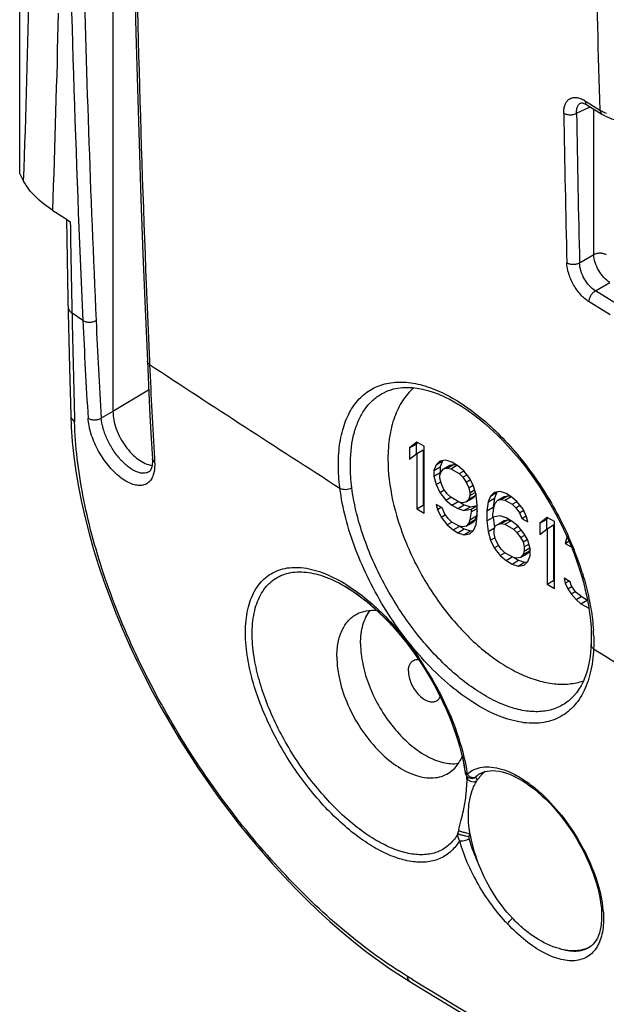
# Model space of a CAD drawing. Units: millimetres. Extents: x -40.7 to 43.3, y -49.2 to 50.
# Drawn here: x -40.4 to -27.5, y -11.8 to 9.8 of the extents above; entities that cross this region are included whole.
import ezdxf

# ---------------------------------------------------------------- set-up
doc = ezdxf.new("R2010")
doc.units = ezdxf.units.MM
doc.header["$LTSCALE"] = 16.335
doc.layers.get('0').update_dxf_attribs({"linetype": 'CONTINUOUS'})
doc.layers.add('DRAFT', color=7, linetype='CONTINUOUS')
doc.layers.add('RACCORDO', color=7, linetype='CONTINUOUS')

msp = doc.modelspace()

# ---------------------------------------------------------------- linework, layer by layer
at = {"color": 253, "linetype": 'CONTINUOUS'}
for p, q in [((-27.971, 8.027), (-27.861, 7.958)), ((-28.156, 7.75), (-27.853, 7.89)), ((-27.861, 7.958), (-27.64, 7.821)), ((-27.775, 4.643), (-27.775, 7.842)), ((-28.088, 4.463), (-27.775, 4.643)), ((-27.741, 3.848), (-27.422, 4.032)), ((-27.278, 3.558), (-27.741, 3.848)), ((-27.417, 3.316), (-27.88, 3.606)), ((-30.565, -6.73), (-30.564, -6.736)), ((-30.762, -8.087), (-30.746, -8.016)), ((-30.517, -8.149), (-30.5, -8.081))]:
    msp.add_line(p, q, dxfattribs=at)
at = {"color": 7, "linetype": 'CONTINUOUS'}
for p, q in [((-27.939, 7.943), (-27.93, 7.938)), ((-27.93, 7.938), (-27.599, 7.732)), ((-31.665, 0.521), (-31.824, 0.394)), ((-31.824, 0.394), (-31.682, 0.475)), ((-31.642, 0.507), (-31.682, 0.475)), ((-31.682, 0.475), (-31.682, 0.256)), ((-31.506, 0.429), (-31.665, 0.521)), ((-31.824, 0.394), (-31.824, 0.143)), ((-31.824, 0.143), (-31.665, 0.27)), ((-31.665, 0.27), (-31.523, 0.352)), ((-31.665, 0.27), (-31.665, -0.949)), ((-31.523, 0.352), (-31.523, -0.867)), ((-31.506, -1.041), (-31.506, 0.429)), ((-31.24, 0.025), (-31.294, -0.1)), ((-31.24, 0.025), (-31.099, 0.107)), ((-31.161, 0.105), (-31.24, 0.025)), ((-31.028, 0.122), (-31.161, 0.105)), ((-31.099, 0.107), (-31.152, -0.019)), ((-31.081, -0.066), (-30.94, 0.015)), ((-30.896, 0.077), (-31.028, 0.122)), ((-31.002, -0.05), (-30.86, 0.032)), ((-30.94, 0.015), (-30.86, 0.032)), ((-30.922, -0.064), (-30.787, 0.014)), ((-30.763, 0), (-30.896, 0.077)), ((-30.86, 0.032), (-30.799, 0.02)), ((-30.631, -0.108), (-30.763, 0)), ((-31.294, -0.1), (-31.152, -0.019)), ((-31.294, -0.1), (-31.294, -0.225)), ((-31.294, -0.225), (-31.152, -0.144)), ((-31.161, -0.208), (-31.134, -0.13)), ((-31.161, -0.271), (-31.161, -0.208)), ((-31.152, -0.019), (-31.152, -0.144)), ((-31.152, -0.144), (-31.146, -0.164)), ((-31.134, -0.13), (-31.081, -0.066)), ((-31.081, -0.066), (-31.002, -0.05)), ((-31.002, -0.05), (-30.922, -0.064)), ((-30.922, -0.064), (-30.737, -0.172)), ((-30.737, -0.172), (-30.629, -0.11)), ((-30.737, -0.172), (-30.657, -0.249)), ((-30.657, -0.249), (-30.563, -0.195)), ((-30.498, -0.278), (-30.631, -0.108)), ((-31.294, -0.225), (-31.24, -0.412)), ((-31.24, -0.412), (-31.141, -0.355)), ((-31.24, -0.412), (-31.161, -0.583)), ((-31.134, -0.38), (-31.161, -0.271)), ((-31.081, -0.504), (-31.134, -0.38)), ((-30.657, -0.249), (-30.578, -0.357)), ((-30.578, -0.357), (-30.484, -0.303)), ((-30.578, -0.357), (-30.525, -0.482)), ((-30.525, -0.482), (-30.431, -0.428)), ((-30.418, -0.449), (-30.498, -0.278)), ((-31.161, -0.583), (-31.067, -0.529)), ((-31.161, -0.583), (-31.028, -0.754)), ((-31.002, -0.613), (-31.081, -0.504)), ((-30.922, -0.69), (-31.002, -0.613)), ((-30.525, -0.482), (-30.498, -0.591)), ((-30.498, -0.591), (-30.395, -0.531)), ((-30.498, -0.653), (-30.38, -0.585)), ((-30.498, -0.591), (-30.498, -0.653)), ((-30.365, -0.636), (-30.418, -0.449)), ((-30.371, -0.615), (-30.383, -0.65)), ((-30.339, -0.87), (-30.365, -0.636)), ((-30.047, -0.664), (-29.906, -0.582)), ((-29.968, -0.584), (-30.047, -0.664)), ((-29.835, -0.567), (-29.968, -0.584)), ((-29.906, -0.582), (-29.959, -0.708)), ((-29.703, -0.612), (-29.835, -0.567)), ((-29.596, -0.674), (-29.703, -0.612)), ((-31.24, -0.85), (-31.214, -0.959)), ((-31.108, -0.927), (-31.24, -0.85)), ((-31.028, -0.754), (-30.921, -0.692)), ((-31.028, -0.754), (-30.896, -0.862)), ((-30.737, -0.797), (-30.922, -0.69)), ((-30.896, -0.862), (-30.76, -0.783)), ((-30.896, -0.862), (-30.763, -0.938)), ((-30.763, -0.938), (-30.622, -0.856)), ((-30.657, -0.812), (-30.737, -0.797)), ((-30.719, -0.8), (-30.622, -0.856)), ((-30.578, -0.795), (-30.657, -0.812)), ((-30.622, -0.856), (-30.489, -0.902)), ((-30.578, -0.795), (-30.436, -0.713)), ((-30.525, -0.732), (-30.578, -0.795)), ((-30.525, -0.732), (-30.383, -0.65)), ((-30.498, -0.653), (-30.525, -0.732)), ((-30.383, -0.65), (-30.436, -0.713)), ((-30.1, -0.789), (-30.127, -0.993)), ((-30.047, -0.664), (-30.1, -0.789)), ((-30.1, -0.789), (-29.959, -0.708)), ((-29.959, -0.708), (-29.985, -0.911)), ((-29.968, -0.897), (-29.941, -0.819)), ((-29.941, -0.819), (-29.888, -0.755)), ((-29.888, -0.755), (-29.747, -0.674)), ((-29.888, -0.755), (-29.809, -0.739)), ((-29.809, -0.739), (-29.667, -0.657)), ((-29.809, -0.739), (-29.729, -0.753)), ((-29.747, -0.674), (-29.667, -0.657)), ((-29.729, -0.753), (-29.595, -0.676)), ((-29.729, -0.753), (-29.57, -0.845)), ((-29.667, -0.657), (-29.605, -0.669)), ((-29.464, -0.781), (-29.596, -0.674)), ((-29.57, -0.845), (-29.463, -0.783)), ((-29.57, -0.845), (-29.49, -0.922)), ((-29.331, -0.952), (-29.464, -0.781)), ((-31.665, -0.949), (-31.523, -0.867)), ((-31.665, -0.949), (-31.506, -1.041)), ((-31.523, -0.867), (-31.506, -0.878)), ((-31.214, -0.959), (-31.133, -0.912)), ((-31.214, -0.959), (-31.134, -1.13)), ((-31.134, -1.13), (-31.04, -1.076)), ((-31.055, -1.051), (-31.108, -0.927)), ((-30.975, -1.16), (-31.055, -1.051)), ((-30.763, -0.938), (-30.631, -0.983)), ((-30.631, -0.983), (-30.489, -0.902)), ((-30.631, -0.983), (-30.472, -0.95)), ((-30.472, -1.013), (-30.498, -1.185)), ((-30.489, -0.902), (-30.339, -0.87)), ((-30.472, -0.95), (-30.338, -0.873)), ((-30.472, -1.013), (-30.339, -0.936)), ((-30.472, -0.95), (-30.472, -1.013)), ((-30.339, -0.988), (-30.357, -1.103)), ((-30.339, -1.089), (-30.339, -0.87)), ((-30.127, -0.993), (-29.985, -0.911)), ((-30.127, -0.993), (-30.127, -1.212)), ((-29.994, -1.069), (-29.968, -0.897)), ((-29.994, -1.132), (-29.994, -1.069)), ((-29.985, -0.911), (-29.985, -1.012)), ((-29.49, -0.922), (-29.396, -0.868)), ((-29.49, -0.922), (-29.411, -1.031)), ((-29.411, -1.031), (-29.317, -0.977)), ((-29.411, -1.031), (-29.358, -1.155)), ((-29.252, -1.123), (-29.331, -0.952)), ((-31.134, -1.13), (-31.002, -1.301)), ((-31.002, -1.301), (-30.895, -1.239)), ((-30.896, -1.237), (-30.975, -1.16)), ((-30.737, -1.329), (-30.896, -1.237)), ((-30.578, -1.327), (-30.436, -1.245)), ((-30.525, -1.263), (-30.578, -1.327)), ((-30.525, -1.263), (-30.383, -1.182)), ((-30.498, -1.185), (-30.525, -1.263)), ((-30.498, -1.185), (-30.357, -1.103)), ((-30.383, -1.182), (-30.436, -1.245)), ((-30.418, -1.419), (-30.365, -1.293)), ((-30.357, -1.103), (-30.383, -1.182)), ((-30.365, -1.293), (-30.339, -1.089)), ((-30.127, -1.212), (-29.993, -1.134)), ((-30.127, -1.212), (-30.1, -1.446)), ((-29.835, -1.099), (-29.994, -1.132)), ((-29.985, -1.13), (-29.959, -1.364)), ((-29.941, -1.319), (-29.888, -1.287)), ((-29.888, -1.287), (-29.747, -1.205)), ((-29.888, -1.287), (-29.809, -1.27)), ((-29.703, -1.144), (-29.835, -1.099)), ((-29.809, -1.27), (-29.667, -1.189)), ((-29.809, -1.27), (-29.729, -1.285)), ((-29.747, -1.205), (-29.667, -1.189)), ((-29.729, -1.285), (-29.594, -1.207)), ((-29.729, -1.285), (-29.543, -1.392)), ((-29.57, -1.221), (-29.703, -1.144)), ((-29.667, -1.189), (-29.605, -1.2)), ((-29.437, -1.328), (-29.57, -1.221)), ((-29.358, -1.155), (-29.264, -1.101)), ((-29.358, -1.155), (-29.225, -1.232)), ((-29.225, -1.232), (-29.252, -1.123)), ((-28.801, -1.133), (-28.96, -1.26)), ((-28.96, -1.26), (-28.819, -1.178)), ((-28.96, -1.26), (-28.96, -1.51)), ((-28.778, -1.146), (-28.819, -1.178)), ((-28.819, -1.178), (-28.819, -1.397)), ((-28.642, -1.225), (-28.801, -1.133)), ((-28.642, -2.694), (-28.642, -1.225)), ((-31.002, -1.301), (-30.869, -1.408)), ((-30.869, -1.408), (-30.735, -1.331)), ((-30.869, -1.408), (-30.763, -1.47)), ((-30.763, -1.47), (-30.622, -1.388)), ((-30.763, -1.47), (-30.631, -1.515)), ((-30.657, -1.343), (-30.737, -1.329)), ((-30.719, -1.332), (-30.622, -1.388)), ((-30.578, -1.327), (-30.657, -1.343)), ((-30.631, -1.515), (-30.489, -1.433)), ((-30.631, -1.515), (-30.498, -1.498)), ((-30.622, -1.388), (-30.489, -1.433)), ((-30.498, -1.498), (-30.418, -1.419)), ((-30.489, -1.433), (-30.425, -1.425)), ((-30.1, -1.446), (-29.959, -1.364)), ((-30.1, -1.446), (-30.047, -1.633)), ((-29.968, -1.397), (-29.941, -1.319)), ((-29.968, -1.491), (-29.968, -1.397)), ((-29.941, -1.6), (-29.968, -1.491)), ((-29.543, -1.392), (-29.436, -1.33)), ((-29.543, -1.392), (-29.464, -1.469)), ((-29.464, -1.469), (-29.37, -1.415)), ((-29.464, -1.469), (-29.384, -1.578)), ((-29.305, -1.499), (-29.437, -1.328)), ((-29.225, -1.638), (-29.305, -1.499)), ((-28.96, -1.51), (-28.801, -1.383)), ((-28.801, -1.383), (-28.66, -1.301)), ((-28.801, -1.383), (-28.801, -2.603)), ((-28.66, -1.301), (-28.66, -2.521)), ((-30.047, -1.633), (-29.947, -1.575)), ((-30.047, -1.633), (-29.968, -1.804)), ((-29.888, -1.725), (-29.941, -1.6)), ((-29.809, -1.833), (-29.888, -1.725)), ((-29.384, -1.578), (-29.29, -1.524)), ((-29.384, -1.578), (-29.331, -1.671)), ((-29.331, -1.671), (-29.238, -1.617)), ((-29.331, -1.671), (-29.305, -1.78)), ((-29.305, -1.78), (-29.202, -1.721)), ((-29.172, -1.825), (-29.225, -1.638)), ((-28.377, -1.597), (-28.403, -1.707)), ((-28.403, -1.707), (-28.321, -1.659)), ((-28.403, -1.707), (-28.271, -1.783)), ((-28.354, -1.583), (-28.377, -1.597)), ((-29.968, -1.804), (-29.874, -1.75)), ((-29.968, -1.804), (-29.835, -1.974)), ((-29.835, -1.974), (-29.728, -1.912)), ((-29.729, -1.91), (-29.809, -1.833)), ((-29.543, -2.018), (-29.729, -1.91)), ((-29.384, -2.016), (-29.243, -1.934)), ((-29.331, -1.952), (-29.19, -1.871)), ((-29.305, -1.874), (-29.331, -1.952)), ((-29.305, -1.78), (-29.305, -1.874)), ((-29.305, -1.874), (-29.179, -1.801)), ((-29.19, -1.871), (-29.243, -1.934)), ((-29.174, -1.825), (-29.19, -1.871)), ((-29.172, -1.982), (-29.172, -1.825)), ((-29.835, -1.974), (-29.703, -2.082)), ((-29.703, -2.082), (-29.567, -2.004)), ((-29.703, -2.082), (-29.57, -2.159)), ((-29.57, -2.159), (-29.429, -2.077)), ((-29.57, -2.159), (-29.437, -2.204)), ((-29.464, -2.032), (-29.543, -2.018)), ((-29.526, -2.021), (-29.429, -2.077)), ((-29.384, -2.016), (-29.464, -2.032)), ((-29.437, -2.204), (-29.296, -2.122)), ((-29.429, -2.077), (-29.296, -2.122)), ((-29.331, -1.952), (-29.384, -2.016)), ((-29.305, -2.187), (-29.225, -2.107)), ((-29.296, -2.122), (-29.232, -2.114)), ((-29.225, -2.107), (-29.172, -1.982)), ((-29.437, -2.204), (-29.305, -2.187)), ((-28.801, -2.603), (-28.66, -2.521)), ((-28.66, -2.521), (-28.642, -2.531)), ((-28.43, -2.473), (-28.403, -2.582)), ((-28.297, -2.55), (-28.43, -2.473)), ((-28.403, -2.582), (-28.323, -2.536)), ((-28.403, -2.582), (-28.35, -2.707)), ((-28.271, -2.627), (-28.297, -2.55)), ((-33.266, -2.637), (-33.264, -2.638)), ((-28.801, -2.603), (-28.642, -2.694)), ((-28.35, -2.707), (-28.257, -2.653)), ((-28.35, -2.707), (-28.271, -2.815)), ((-28.218, -2.721), (-28.271, -2.627)), ((-28.271, -2.815), (-28.181, -2.763)), ((-28.165, -2.782), (-28.218, -2.721)), ((-28.032, -2.89), (-28.165, -2.782)), ((-28.271, -2.815), (-28.165, -2.939)), ((-28.165, -2.939), (-28.052, -2.874)), ((-28.165, -2.939), (-28.059, -3.031)), ((-28.059, -3.031), (-27.923, -2.953)), ((-27.914, -2.958), (-28.032, -2.89)), ((-28.059, -3.031), (-27.884, -3.132)), ((-30.577, -6.82), (-30.576, -6.825)), ((-30.576, -6.825), (-30.576, -6.825)), ((-30.576, -6.825), (-30.575, -6.829)), ((-30.575, -6.812), (-30.571, -6.817)), ((-30.574, -6.838), (-30.574, -6.843)), ((-30.574, -6.843), (-30.573, -6.848)), ((-30.573, -6.848), (-30.573, -6.854)), ((-30.573, -6.854), (-30.572, -6.86)), ((-30.572, -6.86), (-30.572, -6.867)), ((-30.572, -6.867), (-30.571, -6.874)), ((-30.571, -6.817), (-30.571, -6.817)), ((-30.571, -6.874), (-30.571, -6.882)), ((-30.571, -6.882), (-30.57, -6.89)), ((-30.57, -6.89), (-30.57, -6.899)), ((-30.57, -6.899), (-30.57, -6.909)), ((-30.57, -6.909), (-30.569, -6.918)), ((-30.569, -6.918), (-30.569, -6.929)), ((-30.265, -6.763), (-30.263, -6.763)), ((-30.569, -6.929), (-30.569, -6.939)), ((-30.569, -6.939), (-30.569, -6.95)), ((-30.569, -6.95), (-30.569, -6.962)), ((-30.569, -6.962), (-30.569, -6.969)), ((-27.867, -10.582), (-27.885, -10.593)), ((-27.884, -10.593), (-27.885, -10.593)), ((-27.853, -10.572), (-27.85, -10.57))]:
    msp.add_line(p, q, dxfattribs=at)
for points in [[(-28.056, 7.978), (-28.056, 7.978), (-28.053, 7.979), (-28.049, 7.98), (-28.042, 7.98), (-28.033, 7.98), (-28.022, 7.978), (-28.008, 7.974), (-27.992, 7.969), (-27.975, 7.962), (-27.957, 7.954), (-27.939, 7.943)], [(-27.599, 7.732), (-27.556, 7.707), (-27.502, 7.68), (-27.446, 7.655), (-27.389, 7.632), (-27.329, 7.612), (-27.268, 7.595), (-27.206, 7.58)], [(-33.264, -2.638), (-33.208, -2.671), (-33.097, -2.742), (-32.985, -2.819), (-32.873, -2.902), (-32.76, -2.991), (-32.647, -3.087), (-32.535, -3.188), (-32.424, -3.295), (-32.313, -3.407), (-32.204, -3.524), (-32.096, -3.645), (-31.99, -3.772), (-31.887, -3.902), (-31.786, -4.036), (-31.687, -4.173), (-31.592, -4.313), (-31.499, -4.456), (-31.41, -4.601), (-31.325, -4.749), (-31.243, -4.898), (-31.165, -5.048), (-31.092, -5.198), (-31.022, -5.35), (-30.958, -5.501), (-30.898, -5.652), (-30.842, -5.803), (-30.792, -5.952), (-30.746, -6.099), (-30.706, -6.245), (-30.671, -6.389), (-30.641, -6.53), (-30.616, -6.668), (-30.604, -6.742)], [(-30.265, -6.763), (-30.223, -6.743), (-30.17, -6.724), (-30.114, -6.71), (-30.055, -6.703), (-29.992, -6.701), (-29.927, -6.704), (-29.859, -6.714), (-29.789, -6.729), (-29.717, -6.749), (-29.642, -6.775), (-29.566, -6.807), (-29.488, -6.844), (-29.408, -6.886), (-29.328, -6.934), (-29.246, -6.988), (-29.164, -7.047), (-29.081, -7.11), (-28.998, -7.179), (-28.915, -7.253), (-28.833, -7.331), (-28.752, -7.413), (-28.671, -7.499), (-28.592, -7.589), (-28.515, -7.683), (-28.439, -7.779), (-28.365, -7.879), (-28.294, -7.981), (-28.225, -8.086), (-28.159, -8.193), (-28.096, -8.301), (-28.036, -8.41), (-27.979, -8.52), (-27.926, -8.631), (-27.876, -8.742), (-27.83, -8.853), (-27.788, -8.963), (-27.751, -9.072), (-27.717, -9.18), (-27.688, -9.286), (-27.663, -9.391), (-27.642, -9.492), (-27.626, -9.592), (-27.614, -9.688), (-27.61, -9.725)], [(-30.604, -6.742), (-30.603, -6.749), (-30.6, -6.763), (-30.595, -6.776)], [(-30.595, -6.776), (-30.59, -6.789), (-30.583, -6.801), (-30.575, -6.812)], [(-30.58, -6.804), (-30.58, -6.806), (-30.578, -6.812), (-30.577, -6.82)], [(-30.575, -6.829), (-30.575, -6.83), (-30.575, -6.831), (-30.575, -6.833), (-30.575, -6.834), (-30.574, -6.836), (-30.574, -6.838)], [(-27.61, -9.725), (-27.608, -9.748), (-27.604, -9.831)], [(-27.604, -9.831), (-27.603, -9.911), (-27.606, -9.989), (-27.612, -10.064), (-27.622, -10.136), (-27.636, -10.203), (-27.653, -10.267), (-27.674, -10.327), (-27.698, -10.382), (-27.726, -10.432), (-27.757, -10.477), (-27.791, -10.517), (-27.827, -10.552), (-27.867, -10.582)]]:
    msp.add_lwpolyline(points, dxfattribs=at)
at = {"color": 253, "linetype": 'CONTINUOUS'}
for centre, radius, start, end in [((137.547, 13.773), 165.294, 179.50722, 182.06363), ((-28.299, 7.501), 0.619, 58.1188, 61.4951), ((358.479, 14.095), 386.967, 180.93875, 181.42588), ((358.586, 14.087), 386.793, 180.93875, 181.42588), ((-35.052, -5.558), 3.473, 58.5219, 59.0203), ((-37.651, -8.324), 7.294, 27.4461, 34.39), ((-37.559, -8.275), 7.19, 27.304, 27.4406), ((-30.437, -6.802), 0.14, 189.6427, 207.0035), ((-34.741, -7.407), 4.231, 8.5446, 9.1313), ((-30.437, -6.801), 0.141, 207.0696, 213.1913), ((-30.527, -6.647), 0.135, 255.2336, 256.8649), ((-30.414, -6.68), 0.174, 214.3579, 229.5066), ((-29.994, -7.252), 0.559, 119.0105, 131.8612), ((-30.02, -9.995), 2.459, 4.956, 7.2734)]:
    msp.add_arc(centre, radius, start, end, dxfattribs=at)
at = {"color": 7, "linetype": 'CONTINUOUS'}
for centre, radius, start, end in [((-29.59, -7.403), 0.892, 141.8938, 146.7746), ((-29.629, -7.373), 0.843, 136.8822, 141.904), ((-29.661, -7.342), 0.799, 131.6824, 136.8766), ((-29.678, -7.323), 0.773, 128.9057, 131.663)]:
    msp.add_arc(centre, radius, start, end, dxfattribs=at)
at = {"color": 253, "linetype": 'CONTINUOUS'}
for points, knots in [([(-28.437, 7.755), (-28.437, 7.789), (-28.434, 7.852), (-28.411, 7.94), (-28.373, 8.013), (-28.318, 8.066), (-28.249, 8.096), (-28.171, 8.102), (-28.086, 8.085), (-28.031, 8.06), (-28.003, 8.045)], [0, 0, 0, 0, 0.150153, 0.283799, 0.402669, 0.511613, 0.618402, 0.731596, 0.857687, 1, 1, 1, 1]), ([(-27.971, 8.027), (-27.971, 8.009), (-27.966, 7.974), (-27.943, 7.946), (-27.93, 7.938)], [0, 0, 0, 0, 0.543536, 1, 1, 1, 1]), ([(-28.156, 7.75), (-28.157, 7.776), (-28.155, 7.826), (-28.138, 7.893), (-28.105, 7.947), (-28.073, 7.97), (-28.056, 7.978)], [0, 0, 0, 0, 0.298711, 0.559286, 0.787874, 1, 1, 1, 1]), ([(-27.64, 7.821), (-27.64, 7.803), (-27.635, 7.769), (-27.612, 7.741), (-27.599, 7.732)], [0, 0, 0, 0, 0.543682, 1, 1, 1, 1]), ([(-27.64, 7.821), (-27.629, 7.815), (-27.584, 7.788), (-27.537, 7.765), (-27.501, 7.75)], [0, 0, 0, 0, 0.241268, 1, 1, 1, 1]), ([(-28.437, 7.755), (-28.417, 7.743), (-28.372, 7.725), (-28.299, 7.716), (-28.224, 7.723), (-28.177, 7.739), (-28.156, 7.75)], [0, 0, 0, 0, 0.232748, 0.493165, 0.7573, 1, 1, 1, 1]), ([(-27.5, 4.639), (-27.519, 4.65), (-27.564, 4.667), (-27.636, 4.675), (-27.709, 4.669), (-27.755, 4.654), (-27.775, 4.643)], [0, 0, 0, 0, 0.235743, 0.496793, 0.759578, 1, 1, 1, 1]), ([(-27.422, 4.032), (-27.472, 4.061), (-27.565, 4.142), (-27.674, 4.294), (-27.751, 4.464), (-27.774, 4.585), (-27.775, 4.643)], [0, 0, 0, 0, 0.236648, 0.499998, 0.763349, 1, 1, 1, 1]), ([(-27.88, 3.606), (-27.948, 3.648), (-28.077, 3.763), (-28.228, 3.976), (-28.334, 4.215), (-28.367, 4.385), (-28.369, 4.466)], [0, 0, 0, 0, 0.235814, 0.499332, 0.763198, 1, 1, 1, 1]), ([(-28.369, 4.466), (-28.35, 4.454), (-28.304, 4.436), (-28.231, 4.427), (-28.156, 4.435), (-28.109, 4.451), (-28.088, 4.463)], [0, 0, 0, 0, 0.232485, 0.492626, 0.75678, 1, 1, 1, 1]), ([(-27.741, 3.848), (-27.79, 3.878), (-27.882, 3.96), (-27.99, 4.112), (-28.064, 4.283), (-28.087, 4.405), (-28.088, 4.463)], [0, 0, 0, 0, 0.235837, 0.499069, 0.762788, 1, 1, 1, 1]), ([(-27.88, 3.606), (-27.881, 3.628), (-27.873, 3.676), (-27.843, 3.743), (-27.799, 3.804), (-27.761, 3.836), (-27.741, 3.848)], [0, 0, 0, 0, 0.232829, 0.492657, 0.756481, 1, 1, 1, 1]), ([(-35.394, -4.17), (-35.422, -3.981), (-35.444, -3.703), (-35.418, -3.345), (-35.361, -3.041), (-35.255, -2.767), (-35.093, -2.548), (-34.952, -2.419), (-34.79, -2.323), (-34.609, -2.259), (-34.411, -2.23), (-34.2, -2.234), (-33.976, -2.273), (-33.654, -2.371), (-33.419, -2.489), (-33.265, -2.581)], [0, 0, 0, 0, 0.155979, 0.226441, 0.291861, 0.408706, 0.461944, 0.513112, 0.563637, 0.61502, 0.668655, 0.725688, 0.786956, 0.852991, 1, 1, 1, 1]), ([(-33.239, -2.597), (-33.092, -2.687), (-32.8, -2.896), (-32.387, -3.271), (-31.991, -3.71), (-31.748, -4.034), (-31.632, -4.204)], [0, 0, 0, 0, 0.225258, 0.46999, 0.729983, 1, 1, 1, 1]), ([(-30.727, -8.238), (-30.777, -8.323), (-30.896, -8.478), (-31.14, -8.643), (-31.432, -8.722), (-31.758, -8.716), (-32.11, -8.63), (-32.483, -8.466), (-32.868, -8.229), (-33.257, -7.924), (-33.639, -7.559), (-34.134, -6.996), (-34.566, -6.363), (-34.92, -5.686), (-35.137, -5.174), (-35.298, -4.67), (-35.369, -4.334), (-35.394, -4.17)], [0, 0, 0, 0, 0.0405, 0.079131, 0.118899, 0.162472, 0.211609, 0.267109, 0.329008, 0.396783, 0.469503, 0.545945, 0.704087, 0.782825, 0.859276, 0.932058, 1, 1, 1, 1]), ([(-30.762, -8.087), (-30.809, -8.169), (-30.921, -8.319), (-31.153, -8.479), (-31.43, -8.557), (-31.741, -8.552), (-32.077, -8.471), (-32.434, -8.314), (-32.803, -8.088), (-33.175, -7.797), (-33.543, -7.447), (-34.02, -6.907), (-34.539, -6.153), (-34.934, -5.334), (-35.15, -4.675), (-35.22, -4.352), (-35.245, -4.194)], [0, 0, 0, 0, 0.040437, 0.078881, 0.11838, 0.161668, 0.21055, 0.265853, 0.327629, 0.395359, 0.468114, 0.544666, 0.703208, 0.858788, 0.931828, 1, 1, 1, 1]), ([(-31.17, -4.977), (-31.021, -5.265), (-30.773, -5.835), (-30.613, -6.438), (-30.565, -6.73)], [0, 0, 0, 0, 0.522243, 1, 1, 1, 1]), ([(-30.558, -6.779), (-30.513, -6.739), (-30.409, -6.67), (-30.224, -6.618), (-30.018, -6.616), (-29.795, -6.663), (-29.56, -6.756), (-29.318, -6.895), (-29.073, -7.074), (-28.744, -7.371), (-28.364, -7.816), (-27.989, -8.417), (-27.715, -9.045), (-27.607, -9.476), (-27.581, -9.684)], [0, 0, 0, 0, 0.038425, 0.078003, 0.120967, 0.168841, 0.222372, 0.281674, 0.346378, 0.41577, 0.564416, 0.718182, 0.866565, 1, 1, 1, 1]), ([(-30.604, -6.742), (-30.604, -6.746), (-30.601, -6.754), (-30.591, -6.765), (-30.578, -6.773), (-30.567, -6.776), (-30.561, -6.778)], [0, 0, 0, 0, 0.207811, 0.431676, 0.692209, 1, 1, 1, 1]), ([(-30.571, -6.817), (-30.559, -6.831), (-30.531, -6.855), (-30.479, -6.873), (-30.423, -6.871), (-30.389, -6.856), (-30.374, -6.846)], [0, 0, 0, 0, 0.249336, 0.499065, 0.749295, 1, 1, 1, 1]), ([(-30.555, -6.879), (-30.544, -6.895), (-30.514, -6.925), (-30.455, -6.947), (-30.392, -6.945), (-30.353, -6.926), (-30.337, -6.914)], [0, 0, 0, 0, 0.246112, 0.496024, 0.748257, 1, 1, 1, 1]), ([(-30.527, -6.813), (-30.505, -6.832), (-30.463, -6.852), (-30.405, -6.852), (-30.378, -6.843), (-30.367, -6.836)], [0, 0, 0, 0, 0.517429, 0.763482, 1, 1, 1, 1]), ([(-30.374, -6.846), (-30.375, -6.845), (-30.372, -6.84), (-30.369, -6.838), (-30.367, -6.836)], [0, 0, 0, 0, 0.281421, 1, 1, 1, 1]), ([(-30.337, -6.914), (-30.341, -6.899), (-30.349, -6.874), (-30.365, -6.852), (-30.374, -6.846)], [0, 0, 0, 0, 0.601696, 1, 1, 1, 1]), ([(-30.746, -8.016), (-30.729, -7.939), (-30.692, -7.795), (-30.656, -7.65), (-30.641, -7.582)], [0, 0, 0, 0, 0.529688, 1, 1, 1, 1]), ([(-30.727, -8.238), (-30.741, -8.215), (-30.762, -8.166), (-30.765, -8.113), (-30.762, -8.087)], [0, 0, 0, 0, 0.508491, 1, 1, 1, 1]), ([(-30.762, -8.087), (-30.758, -8.09), (-30.747, -8.094), (-30.726, -8.102), (-30.697, -8.111), (-30.65, -8.123), (-30.589, -8.137), (-30.54, -8.146), (-30.517, -8.149)], [0, 0, 0, 0, 0.052658, 0.142897, 0.264632, 0.409305, 0.724767, 1, 1, 1, 1]), ([(-30.746, -8.016), (-30.743, -8.019), (-30.732, -8.025), (-30.711, -8.034), (-30.682, -8.043), (-30.634, -8.057), (-30.573, -8.07), (-30.523, -8.079), (-30.5, -8.081)], [0, 0, 0, 0, 0.053336, 0.143792, 0.265771, 0.410662, 0.726144, 1, 1, 1, 1]), ([(-30.727, -8.238), (-30.712, -8.243), (-30.677, -8.247), (-30.622, -8.241), (-30.566, -8.225), (-30.531, -8.208), (-30.516, -8.197)], [0, 0, 0, 0, 0.213269, 0.471997, 0.74582, 1, 1, 1, 1]), ([(-30.516, -8.197), (-30.517, -8.193), (-30.52, -8.178), (-30.519, -8.161), (-30.517, -8.149)], [0, 0, 0, 0, 0.238969, 1, 1, 1, 1]), ([(-30.33, -8.7), (-30.349, -8.658), (-30.42, -8.494), (-30.479, -8.325), (-30.516, -8.197)], [0, 0, 0, 0, 0.257634, 1, 1, 1, 1]), ([(-29.669, -10.076), (-29.792, -9.945), (-30.024, -9.665), (-30.321, -9.21), (-30.562, -8.732), (-30.681, -8.402), (-30.727, -8.238)], [0, 0, 0, 0, 0.251414, 0.508612, 0.76136, 1, 1, 1, 1]), ([(-27.57, -9.783), (-27.558, -9.923), (-27.559, -10.128), (-27.614, -10.381), (-27.678, -10.539), (-27.765, -10.671), (-27.875, -10.773), (-28.007, -10.844), (-28.156, -10.882), (-28.32, -10.886), (-28.567, -10.847), (-28.9, -10.71), (-29.295, -10.441), (-29.545, -10.207), (-29.669, -10.076)], [0, 0, 0, 0, 0.134582, 0.193288, 0.246762, 0.29607, 0.342833, 0.389112, 0.437065, 0.488563, 0.544947, 0.674742, 0.827771, 1, 1, 1, 1]), ([(-29.669, -10.076), (-29.665, -10.066), (-29.653, -10.044), (-29.62, -9.999), (-29.587, -9.967), (-29.563, -9.947)], [0, 0, 0, 0, 0.193969, 0.439892, 1, 1, 1, 1]), ([(-27.885, -10.593), (-27.927, -10.619), (-28.021, -10.659), (-28.179, -10.681), (-28.352, -10.668), (-28.468, -10.637), (-28.528, -10.616)], [0, 0, 0, 0, 0.22169, 0.45653, 0.714023, 1, 1, 1, 1])]:
    msp.add_open_spline(points, degree=3, knots=knots, dxfattribs=at)
at = {"color": 7, "linetype": 'CONTINUOUS'}
for points, knots in [([(-35.245, -4.194), (-35.273, -4.015), (-35.295, -3.751), (-35.274, -3.411), (-35.224, -3.12), (-35.127, -2.859), (-34.977, -2.648), (-34.847, -2.522), (-34.696, -2.427), (-34.528, -2.363), (-34.343, -2.331), (-34.146, -2.33), (-33.936, -2.361), (-33.633, -2.447), (-33.412, -2.553), (-33.266, -2.637)], [0, 0, 0, 0, 0.157108, 0.228127, 0.294084, 0.411864, 0.465425, 0.516775, 0.567312, 0.618525, 0.671817, 0.728362, 0.789032, 0.854397, 1, 1, 1, 1]), ([(-33.264, -2.638), (-33.106, -2.73), (-32.789, -2.951), (-32.345, -3.355), (-31.921, -3.836), (-31.534, -4.377), (-31.196, -4.957), (-30.921, -5.555), (-30.719, -6.148), (-30.632, -6.544), (-30.605, -6.736)], [0, 0, 0, 0, 0.109319, 0.229551, 0.35808, 0.491597, 0.626355, 0.758446, 0.884093, 1, 1, 1, 1]), ([(-30.426, -7.084), (-30.42, -7.069), (-30.394, -7.01), (-30.363, -6.954), (-30.337, -6.914)], [0, 0, 0, 0, 0.256751, 1, 1, 1, 1]), ([(-30.641, -7.582), (-30.629, -7.529), (-30.608, -7.424), (-30.585, -7.268), (-30.572, -7.116), (-30.569, -7.017), (-30.569, -6.969)], [0, 0, 0, 0, 0.262476, 0.517987, 0.767945, 1, 1, 1, 1]), ([(-30.533, -7.685), (-30.533, -7.63), (-30.525, -7.426), (-30.483, -7.221), (-30.426, -7.084)], [0, 0, 0, 0, 0.270227, 1, 1, 1, 1]), ([(-30.5, -8.081), (-30.505, -8.047), (-30.524, -7.916), (-30.533, -7.783), (-30.533, -7.685)], [0, 0, 0, 0, 0.258546, 1, 1, 1, 1]), ([(-30.5, -8.081), (-30.491, -8.132), (-30.451, -8.342), (-30.389, -8.547), (-30.331, -8.698)], [0, 0, 0, 0, 0.241598, 1, 1, 1, 1]), ([(-29.563, -9.947), (-29.73, -9.769), (-30.027, -9.373), (-30.244, -8.929), (-30.331, -8.698)], [0, 0, 0, 0, 0.497171, 1, 1, 1, 1]), ([(-28.529, -10.616), (-28.713, -10.567), (-28.989, -10.435), (-29.322, -10.186), (-29.484, -10.031), (-29.563, -9.947)], [0, 0, 0, 0, 0.461147, 0.722074, 1, 1, 1, 1]), ([(-28.529, -10.616), (-28.412, -10.648), (-28.232, -10.671), (-28.004, -10.635), (-27.901, -10.596), (-27.853, -10.572)], [0, 0, 0, 0, 0.526012, 0.767169, 1, 1, 1, 1])]:
    msp.add_open_spline(points, degree=3, knots=knots, dxfattribs=at)
at = {"layer": 'DRAFT', "color": 7, "linetype": 'CONTINUOUS'}
for p, q in [((-38.345, 14.14), (-38.345, 1.194)), ((-40.396, 6.419), (-40.396, 11.231))]:
    msp.add_line(p, q, dxfattribs=at)
at = {"layer": 'DRAFT', "color": 253, "linetype": 'CONTINUOUS'}
msp.add_line((-37.561, 1.663), (-38.345, 1.194), dxfattribs=at)
at = {"layer": 'DRAFT', "color": 7, "linetype": 'CONTINUOUS'}
for points, knots in [([(-31.735, 1.717), (-31.828, 1.634), (-31.997, 1.432), (-32.174, 1.062), (-32.28, 0.627), (-32.301, 0.316), (-32.301, 0.153)], [0, 0, 0, 0, 0.218892, 0.455251, 0.714881, 1, 1, 1, 1]), ([(-38.345, 1.194), (-38.345, 1.131), (-38.331, 1.001), (-38.257, 0.737), (-38.122, 0.485), (-37.943, 0.27), (-37.796, 0.141), (-37.644, 0.05), (-37.537, 0.016), (-37.485, 0.009)], [0, 0, 0, 0, 0.119966, 0.250767, 0.526131, 0.660898, 0.786888, 0.900452, 1, 1, 1, 1]), ([(-32.301, 0.153), (-32.301, -0.151), (-32.22, -0.789), (-31.916, -1.731), (-31.445, -2.647), (-30.84, -3.469), (-30.248, -4.041), (-29.744, -4.393), (-29.374, -4.592), (-29.008, -4.729), (-28.653, -4.801), (-28.317, -4.806), (-28.104, -4.762), (-28.005, -4.729)], [0, 0, 0, 0, 0.1262, 0.264774, 0.409301, 0.552366, 0.686786, 0.748978, 0.807101, 0.860946, 0.910628, 0.95666, 1, 1, 1, 1]), ([(-32.987, -3.26), (-32.922, -3.225), (-32.775, -3.175), (-32.62, -3.173), (-32.542, -3.18)], [0, 0, 0, 0, 0.483012, 1, 1, 1, 1]), ([(-32.902, -3.909), (-32.902, -3.837), (-32.894, -3.698), (-32.845, -3.446), (-32.767, -3.272), (-32.695, -3.178)], [0, 0, 0, 0, 0.279879, 0.539349, 1, 1, 1, 1]), ([(-33.424, -4.194), (-33.424, -4.09), (-33.408, -3.891), (-33.325, -3.619), (-33.186, -3.4), (-33.056, -3.297), (-32.987, -3.26)], [0, 0, 0, 0, 0.290399, 0.549451, 0.782134, 1, 1, 1, 1]), ([(-32.902, -3.909), (-32.902, -4.061), (-32.864, -4.382), (-32.718, -4.858), (-32.49, -5.325), (-32.196, -5.751), (-31.854, -6.11), (-31.539, -6.34), (-31.282, -6.464), (-31.047, -6.542), (-30.865, -6.559), (-30.751, -6.544)], [0, 0, 0, 0, 0.1237, 0.259185, 0.400928, 0.542445, 0.677288, 0.800022, 0.855811, 0.907617, 1, 1, 1, 1]), ([(-33.424, -4.194), (-33.424, -4.368), (-33.375, -4.734), (-33.192, -5.271), (-32.91, -5.787), (-32.553, -6.24), (-32.15, -6.592), (-31.786, -6.786), (-31.502, -6.857), (-31.307, -6.867), (-31.126, -6.836), (-31.017, -6.786), (-30.968, -6.756)], [0, 0, 0, 0, 0.129062, 0.271116, 0.418664, 0.563176, 0.696678, 0.813451, 0.865114, 0.912674, 0.957131, 1, 1, 1, 1]), ([(-31.85, -4.516), (-31.85, -4.49), (-31.846, -4.44), (-31.826, -4.371), (-31.791, -4.316), (-31.758, -4.289), (-31.741, -4.28)], [0, 0, 0, 0, 0.290138, 0.549348, 0.782166, 1, 1, 1, 1]), ([(-31.741, -4.28), (-31.725, -4.271), (-31.688, -4.258), (-31.648, -4.257), (-31.629, -4.259)], [0, 0, 0, 0, 0.483485, 1, 1, 1, 1]), ([(-31.85, -4.516), (-31.85, -4.56), (-31.838, -4.653), (-31.792, -4.788), (-31.72, -4.919), (-31.63, -5.034), (-31.528, -5.124), (-31.422, -5.181), (-31.332, -5.197), (-31.269, -5.187), (-31.241, -5.174), (-31.229, -5.167)], [0, 0, 0, 0, 0.129006, 0.270968, 0.418462, 0.562986, 0.696606, 0.813586, 0.912587, 0.957117, 1, 1, 1, 1]), ([(-31.229, -5.167), (-31.212, -5.157), (-31.181, -5.129), (-31.16, -5.094), (-31.152, -5.075)], [0, 0, 0, 0, 0.482186, 1, 1, 1, 1]), ([(-30.968, -6.756), (-30.903, -6.715), (-30.782, -6.607), (-30.701, -6.467), (-30.669, -6.391)], [0, 0, 0, 0, 0.481841, 1, 1, 1, 1])]:
    msp.add_open_spline(points, degree=3, knots=knots, dxfattribs=at)
at = {"layer": 'RACCORDO', "color": 7, "linetype": 'CONTINUOUS'}
for p, q in [((-40.396, 6.419), (-40.309, 6.256)), ((-39.668, 5.616), (-39.412, 5.449)), ((-39.412, 5.449), (-39.348, 5.408)), ((-39.369, 5.421), (-39.336, 3.667)), ((-39.348, 5.408), (-39.284, 5.366)), ((-39.336, 3.667), (-39.303, 2.155)), ((-37.59, 2.303), (-37.558, 1.608)), ((-39.303, 2.155), (-39.275, 1.111)), ((-37.558, 1.608), (-37.532, 1.104)), ((-32.231, 1.674), (-32.231, 1.674)), ((-37.532, 1.104), (-37.505, 0.6)), ((-37.505, 0.6), (-37.48, 0.156)), ((-37.482, 0.039), (-37.486, 0.008)), ((-37.554, -0.133), (-37.555, -0.133)), ((-28.652, -0.982), (-28.559, -1.155)), ((-28.388, -1.505), (-28.311, -1.681)), ((-28.11, -2.211), (-28.055, -2.387)), ((-27.962, -2.732), (-27.925, -2.902)), ((-27.925, -2.902), (-27.893, -3.068)), ((-27.893, -3.068), (-27.868, -3.232)), ((-27.834, -3.929), (-27.834, -3.929)), ((-28.281, -5.125), (-28.282, -5.126)), ((-32.004, -11.223), (-31.796, -11.353))]:
    msp.add_line(p, q, dxfattribs=at)
at = {"layer": 'RACCORDO', "color": 253, "linetype": 'CONTINUOUS'}
for p, q in [((-39.007, 3.195), (-39.246, 3.354)), ((-37.544, 2.305), (-37.541, 2.227)), ((-38.345, 1.194), (-38.603, 1.05)), ((-37.434, 0.159), (-37.43, 0.081)), ((-27.869, -2.977), (-27.869, -2.981)), ((-31.76, -11.293), (-31.873, -11.225))]:
    msp.add_line(p, q, dxfattribs=at)
at = {"layer": 'RACCORDO', "color": 7, "linetype": 'CONTINUOUS'}
for points in [[(-37.921, 13.128), (-37.899, 11.968), (-37.873, 10.744), (-37.843, 9.523), (-37.809, 8.304), (-37.772, 7.087), (-37.731, 5.873), (-37.687, 4.661), (-37.639, 3.451), (-37.59, 2.303)], [(-32.231, 1.674), (-32.18, 1.689), (-32.083, 1.71), (-31.982, 1.722), (-31.878, 1.725), (-31.769, 1.72), (-31.658, 1.707), (-31.543, 1.686), (-31.426, 1.656), (-31.306, 1.618), (-31.185, 1.572), (-31.061, 1.518), (-30.936, 1.456), (-30.809, 1.386), (-30.681, 1.308), (-30.553, 1.223), (-30.423, 1.13), (-30.294, 1.03), (-30.164, 0.923), (-30.036, 0.809), (-29.908, 0.688), (-29.781, 0.561), (-29.656, 0.428), (-29.532, 0.289), (-29.411, 0.145), (-29.293, -0.004), (-29.177, -0.158), (-29.064, -0.316), (-28.955, -0.478), (-28.85, -0.643), (-28.749, -0.811), (-28.652, -0.982)], [(-39.275, 1.111), (-39.264, 0.853), (-39.241, 0.531), (-39.206, 0.205), (-39.16, -0.127), (-39.104, -0.463), (-39.037, -0.802), (-38.959, -1.145), (-38.871, -1.491), (-38.772, -1.839), (-38.664, -2.189), (-38.546, -2.539), (-38.418, -2.891), (-38.281, -3.242), (-38.135, -3.593), (-37.981, -3.943), (-37.818, -4.291), (-37.648, -4.637), (-37.469, -4.981), (-37.283, -5.321), (-37.09, -5.658), (-36.891, -5.992), (-36.684, -6.321), (-36.472, -6.645), (-36.254, -6.964), (-36.031, -7.278), (-35.802, -7.585), (-35.569, -7.886), (-35.332, -8.18), (-35.09, -8.467), (-34.845, -8.747), (-34.596, -9.018), (-34.345, -9.281), (-34.091, -9.536), (-33.834, -9.782), (-33.576, -10.018), (-33.316, -10.245), (-33.055, -10.461), (-32.793, -10.668), (-32.53, -10.864), (-32.267, -11.049), (-32.004, -11.223)], [(-37.486, 0.008), (-37.491, -0.02), (-37.498, -0.045), (-37.506, -0.066), (-37.514, -0.085), (-37.522, -0.099), (-37.531, -0.111), (-37.539, -0.12), (-37.546, -0.127), (-37.554, -0.133)], [(-37.48, 0.156), (-37.479, 0.147), (-37.478, 0.109), (-37.479, 0.073), (-37.482, 0.039)], [(-28.559, -1.155), (-28.471, -1.329), (-28.388, -1.505)], [(-28.311, -1.681), (-28.238, -1.858), (-28.171, -2.035), (-28.11, -2.211)], [(-28.055, -2.387), (-28.005, -2.56), (-27.962, -2.732)], [(-27.868, -3.232), (-27.85, -3.391), (-27.837, -3.547), (-27.833, -3.641)], [(-27.833, -3.641), (-27.832, -3.671), (-27.831, -3.717), (-27.83, -3.762), (-27.83, -3.807), (-27.831, -3.852), (-27.832, -3.895), (-27.834, -3.929)], [(-27.834, -3.929), (-27.838, -3.995), (-27.848, -4.116), (-27.864, -4.233), (-27.884, -4.346), (-27.909, -4.454), (-27.939, -4.557), (-27.974, -4.655), (-28.013, -4.747), (-28.056, -4.834), (-28.104, -4.914), (-28.156, -4.988), (-28.213, -5.056), (-28.273, -5.118), (-28.282, -5.125)], [(-31.796, -11.353), (-31.014, -11.827), (-30.18, -12.331), (-29.344, -12.835), (-28.505, -13.34), (-27.664, -13.846), (-26.821, -14.351), (-25.976, -14.857), (-25.128, -15.363)]]:
    msp.add_lwpolyline(points, dxfattribs=at)
at = {"layer": 'RACCORDO', "color": 253, "linetype": 'CONTINUOUS'}
for centre, radius, start, end in [((350.683, 20.903), 390.092, 181.0101, 182.60189), ((367.572, 20.013), 405.503, 180.98365, 182.50294), ((349.088, 20.827), 388.205, 181.37263, 182.60312), ((-450.872, 20.622), 410.814, 357.99603, 358.61602), ((-455.145, 19.943), 415.724, 358.02495, 358.62305), ((801.804, 20.223), 841.22, 181.011976, 181.149077), ((258.635, 9.325), 297.941, 181.14836, 181.6072), ((99.559, 9.492), 138.709, 182.60222, 183.49094), ((99.684, 9.486), 138.544, 182.60212, 183.4908), ((105.823, 8.543), 143.502, 182.52259, 183.34952), ((231.324, 411.277), 489.499, 236.68339, 237.26751), ((-35.223, -4.64), 7.55, 22.6233, 24.0763), ((-35.128, -4.599), 7.447, 22.3277, 22.6208), ((-34.823, -4.477), 7.119, 17.4067, 22.349), ((-31.884, -3.871), 4.107, 2.1064, 3.5677), ((240.245, 425.31), 506.128, 238.02424, 238.3003), ((-29.006, -4.328), 1.078, 308.2976, 312.275), ((512.081, 885.784), 1049.052, 238.77417, 239.242698)]:
    msp.add_arc(centre, radius, start, end, dxfattribs=at)
at = {"layer": 'RACCORDO', "color": 7, "linetype": 'CONTINUOUS'}
msp.add_open_spline([(-39.668, 5.616), (-39.807, 5.706), (-40.05, 5.892), (-40.244, 6.134), (-40.309, 6.256)], degree=3, knots=[0, 0, 0, 0, 0.545402, 1, 1, 1, 1], dxfattribs=at)
at = {"layer": 'RACCORDO', "color": 253, "linetype": 'CONTINUOUS'}
for points, knots in [([(-39.332, 3.494), (-39.332, 3.481), (-39.328, 3.454), (-39.304, 3.402), (-39.271, 3.371), (-39.246, 3.354)], [0, 0, 0, 0, 0.227898, 0.466184, 1, 1, 1, 1]), ([(-39.007, 3.195), (-38.987, 3.182), (-38.94, 3.163), (-38.864, 3.154), (-38.786, 3.164), (-38.738, 3.183), (-38.717, 3.196)], [0, 0, 0, 0, 0.231036, 0.491444, 0.756556, 1, 1, 1, 1]), ([(-37.541, 2.227), (-37.554, 2.237), (-37.578, 2.258), (-37.59, 2.289), (-37.59, 2.303)], [0, 0, 0, 0, 0.53812, 1, 1, 1, 1]), ([(-33.385, -0.169), (-33.394, 0), (-33.39, 0.323), (-33.314, 0.777), (-33.166, 1.165), (-32.949, 1.479), (-32.664, 1.704), (-32.322, 1.83), (-31.939, 1.854), (-31.526, 1.781), (-31.091, 1.613), (-30.646, 1.357), (-30.2, 1.019), (-29.763, 0.607), (-29.347, 0.132), (-28.832, -0.574), (-28.51, -1.156), (-28.33, -1.559)], [0, 0, 0, 0, 0.063551, 0.120767, 0.172001, 0.218448, 0.262236, 0.306163, 0.352995, 0.404782, 0.462634, 0.526831, 0.597023, 0.672399, 0.751823, 0.833933, 1, 1, 1, 1]), ([(-33.122, -0.179), (-33.134, 0.044), (-33.124, 0.37), (-33.034, 0.776), (-32.936, 1.036), (-32.805, 1.261), (-32.642, 1.445), (-32.45, 1.587), (-32.306, 1.65), (-32.231, 1.674)], [0, 0, 0, 0, 0.302672, 0.437785, 0.562628, 0.678638, 0.788089, 0.89403, 1, 1, 1, 1]), ([(-39.275, 1.111), (-39.274, 1.084), (-39.256, 1.027), (-39.213, 0.986), (-39.189, 0.968)], [0, 0, 0, 0, 0.466812, 1, 1, 1, 1]), ([(-31.873, -11.225), (-32.101, -11.086), (-32.561, -10.78), (-33.477, -10.069), (-34.594, -9.006), (-35.83, -7.536), (-36.937, -5.902), (-37.865, -4.173), (-38.574, -2.417), (-39.036, -0.704), (-39.174, 0.428), (-39.189, 0.968)], [0, 0, 0, 0, 0.054626, 0.112533, 0.236594, 0.368527, 0.504006, 0.63864, 0.768356, 0.889685, 1, 1, 1, 1]), ([(-38.892, 1.046), (-38.873, 1.033), (-38.826, 1.015), (-38.749, 1.007), (-38.672, 1.017), (-38.624, 1.037), (-38.603, 1.05)], [0, 0, 0, 0, 0.230611, 0.490485, 0.7556, 1, 1, 1, 1]), ([(-37.452, -0.174), (-37.462, -0.211), (-37.488, -0.279), (-37.553, -0.363), (-37.639, -0.417), (-37.742, -0.438), (-37.855, -0.427), (-37.977, -0.386), (-38.103, -0.316), (-38.28, -0.182), (-38.488, 0.041), (-38.692, 0.358), (-38.836, 0.698), (-38.885, 0.934), (-38.892, 1.046)], [0, 0, 0, 0, 0.04725, 0.089425, 0.129415, 0.170843, 0.216845, 0.269305, 0.328866, 0.395245, 0.544087, 0.704152, 0.860714, 1, 1, 1, 1]), ([(-37.555, -0.133), (-37.573, -0.144), (-37.615, -0.161), (-37.685, -0.168), (-37.762, -0.156), (-37.877, -0.115), (-38.026, -0.019), (-38.194, 0.144), (-38.349, 0.349), (-38.476, 0.579), (-38.565, 0.814), (-38.597, 0.974), (-38.603, 1.05)], [0, 0, 0, 0, 0.036924, 0.076203, 0.119796, 0.168853, 0.284287, 0.420446, 0.569974, 0.723093, 0.869472, 1, 1, 1, 1]), ([(-37.43, 0.081), (-37.444, 0.09), (-37.467, 0.112), (-37.479, 0.142), (-37.48, 0.156)], [0, 0, 0, 0, 0.535936, 1, 1, 1, 1]), ([(-37.43, 0.081), (-37.429, 0.058), (-37.426, -0.028), (-37.435, -0.114), (-37.452, -0.174)], [0, 0, 0, 0, 0.271962, 1, 1, 1, 1]), ([(-33.356, -0.492), (-33.36, -0.465), (-33.372, -0.358), (-33.381, -0.25), (-33.385, -0.169)], [0, 0, 0, 0, 0.254766, 1, 1, 1, 1]), ([(-33.094, -0.486), (-33.097, -0.46), (-33.109, -0.358), (-33.118, -0.255), (-33.122, -0.179)], [0, 0, 0, 0, 0.254792, 1, 1, 1, 1]), ([(-33.356, -0.492), (-33.339, -0.502), (-33.297, -0.515), (-33.207, -0.521), (-33.136, -0.506), (-33.094, -0.486)], [0, 0, 0, 0, 0.222196, 0.478105, 1, 1, 1, 1]), ([(-27.781, -4.024), (-27.789, -4.203), (-27.831, -4.537), (-27.967, -4.925), (-28.123, -5.179), (-28.257, -5.335), (-28.412, -5.463), (-28.585, -5.561), (-28.775, -5.627), (-29.056, -5.673), (-29.446, -5.645), (-29.933, -5.488), (-30.439, -5.214), (-30.95, -4.834), (-31.45, -4.359), (-31.922, -3.803), (-32.351, -3.186), (-32.721, -2.526), (-33.021, -1.846), (-33.239, -1.168), (-33.329, -0.714), (-33.356, -0.492)], [0, 0, 0, 0, 0.056578, 0.106223, 0.128901, 0.150504, 0.171434, 0.192156, 0.213153, 0.234882, 0.281895, 0.335382, 0.396028, 0.463493, 0.536732, 0.614231, 0.694182, 0.77463, 0.853611, 0.92927, 1, 1, 1, 1]), ([(-28.339, -5.174), (-28.416, -5.235), (-28.59, -5.336), (-28.893, -5.411), (-29.226, -5.407), (-29.582, -5.328), (-29.955, -5.177), (-30.338, -4.957), (-30.724, -4.673), (-31.105, -4.33), (-31.474, -3.936), (-31.941, -3.348), (-32.441, -2.543), (-32.813, -1.682), (-33.01, -0.991), (-33.073, -0.652), (-33.094, -0.486)], [0, 0, 0, 0, 0.039086, 0.079302, 0.122685, 0.170639, 0.223882, 0.282553, 0.346357, 0.414674, 0.48665, 0.561264, 0.713739, 0.862835, 0.933397, 1, 1, 1, 1]), ([(-28.031, -2.348), (-28.014, -2.401), (-27.952, -2.608), (-27.901, -2.819), (-27.869, -2.977)], [0, 0, 0, 0, 0.255788, 1, 1, 1, 1]), ([(-27.869, -2.981), (-27.858, -3.035), (-27.82, -3.245), (-27.794, -3.458), (-27.785, -3.616)], [0, 0, 0, 0, 0.258426, 1, 1, 1, 1]), ([(-27.779, -3.72), (-27.779, -3.746), (-27.776, -3.847), (-27.777, -3.949), (-27.781, -4.024)], [0, 0, 0, 0, 0.255452, 1, 1, 1, 1]), ([(-27.781, -4.024), (-27.797, -4.012), (-27.824, -3.985), (-27.835, -3.946), (-27.834, -3.929)], [0, 0, 0, 0, 0.534908, 1, 1, 1, 1]), ([(-31.796, -11.353), (-31.817, -11.34), (-31.853, -11.302), (-31.869, -11.252), (-31.873, -11.225)], [0, 0, 0, 0, 0.469185, 1, 1, 1, 1])]:
    msp.add_open_spline(points, degree=3, knots=knots, dxfattribs=at)

doc.saveas('drawing.dxf')
